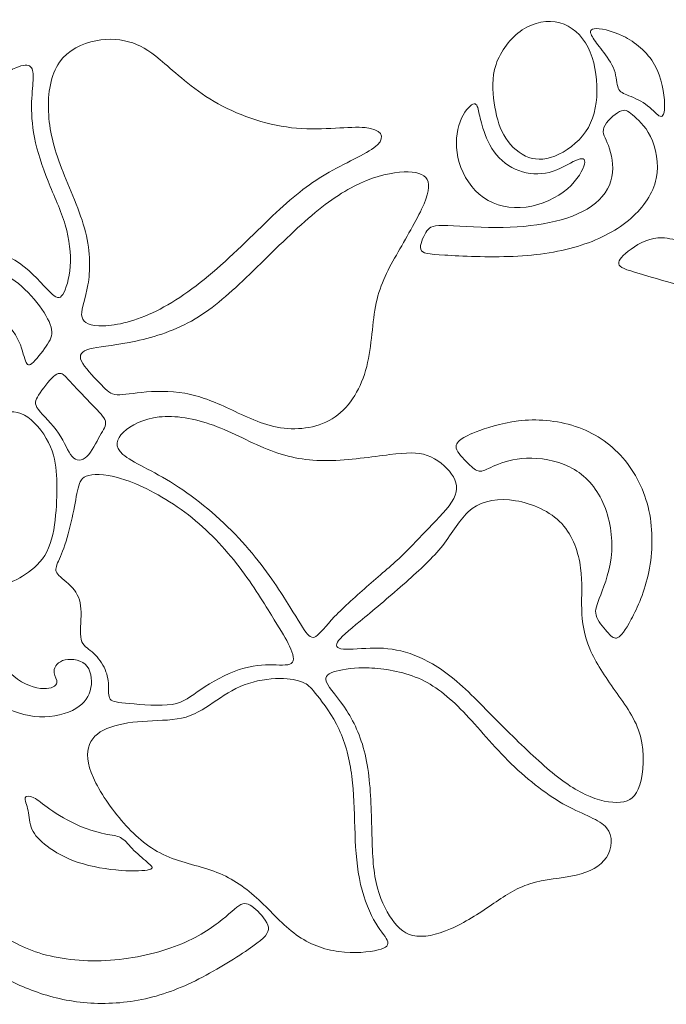
# Model space of a CAD drawing. Units: millimetres. Extents: x -150 to 155, y -99 to 98.
# Drawn here: x -99 to -49, y 17 to 93 of the extents above; entities that cross this region are included whole.
import ezdxf

# ---------------------------------------------------------------- set-up
doc = ezdxf.new("R2010")
doc.units = ezdxf.units.MM
doc.header["$MEASUREMENT"] = 0
doc.layers.add('Layer 1', color=7, linetype='Continuous')

msp = doc.modelspace()

# ---------------------------------------------------------------- linework, layer by layer
at = {"layer": 'Layer 1', "color": 5, "lineweight": 9}
for points, knots in [([(-62.325, 86.484), (-62.461, 87.411), (-62.529, 88.43), (-62.18, 89.459), (-61.83, 90.487), (-61.063, 91.525), (-60.147, 92.137), (-59.23, 92.748), (-58.162, 92.932), (-57.24, 92.685), (-56.318, 92.438), (-55.542, 91.758), (-55.047, 90.783), (-54.552, 89.808), (-54.339, 88.537), (-54.358, 87.363), (-54.378, 86.189), (-54.63, 85.111), (-55.231, 84.233), (-55.833, 83.355), (-56.784, 82.676), (-57.633, 82.346), (-58.482, 82.016), (-59.23, 82.035), (-59.904, 82.351), (-60.578, 82.666), (-61.18, 83.277), (-61.583, 84), (-61.985, 84.723), (-62.189, 85.558), (-62.325, 86.484)], [0, 0, 0, 0, 0.090909, 0.090909, 0.090909, 0.181818, 0.181818, 0.181818, 0.272727, 0.272727, 0.272727, 0.363636, 0.363636, 0.363636, 0.454545, 0.454545, 0.454545, 0.545455, 0.545455, 0.545455, 0.636364, 0.636364, 0.636364, 0.727273, 0.727273, 0.727273, 0.818182, 0.818182, 0.818182, 1, 1, 1, 1]), ([(-53.941, 90.54), (-53.611, 90.109), (-53.213, 89.575), (-53.019, 89.032), (-52.825, 88.488), (-52.835, 87.935), (-52.704, 87.615), (-52.573, 87.295), (-52.301, 87.207), (-51.874, 87.033), (-51.447, 86.858), (-50.865, 86.596), (-50.424, 86.256), (-49.982, 85.917), (-49.681, 85.499), (-49.458, 85.432), (-49.235, 85.364), (-49.089, 85.645), (-49.109, 86.412), (-49.128, 87.178), (-49.313, 88.43), (-49.88, 89.434), (-50.448, 90.438), (-51.399, 91.196), (-52.325, 91.656), (-53.252, 92.117), (-54.155, 92.282), (-54.562, 92.229), (-54.97, 92.176), (-54.882, 91.904), (-54.708, 91.603), (-54.533, 91.302), (-54.271, 90.972), (-53.941, 90.54)], [0, 0, 0, 0, 0.083333, 0.083333, 0.083333, 0.166667, 0.166667, 0.166667, 0.25, 0.25, 0.25, 0.333333, 0.333333, 0.333333, 0.416667, 0.416667, 0.416667, 0.5, 0.5, 0.5, 0.583333, 0.583333, 0.583333, 0.666667, 0.666667, 0.666667, 0.75, 0.75, 0.75, 0.833333, 0.833333, 0.833333, 1, 1, 1, 1]), ([(-87.863, 89.517), (-86.854, 88.653), (-85.495, 87.392), (-83.719, 86.402), (-81.944, 85.412), (-79.751, 84.694), (-77.645, 84.51), (-75.539, 84.325), (-73.521, 84.675), (-72.318, 84.559), (-71.115, 84.442), (-70.726, 83.86), (-71.367, 83.229), (-72.007, 82.598), (-73.676, 81.919), (-75.112, 81.104), (-76.549, 80.289), (-77.752, 79.338), (-79.226, 77.96), (-80.701, 76.582), (-82.448, 74.777), (-84.165, 73.312), (-85.883, 71.847), (-87.571, 70.721), (-89.124, 70.042), (-90.676, 69.363), (-92.093, 69.13), (-92.996, 69.169), (-93.898, 69.208), (-94.286, 69.518), (-94.315, 70.032), (-94.345, 70.546), (-94.015, 71.265), (-93.83, 72.342), (-93.646, 73.419), (-93.607, 74.855), (-94.015, 76.456), (-94.422, 78.057), (-95.276, 79.823), (-95.877, 81.405), (-96.479, 82.987), (-96.829, 84.384), (-96.887, 85.801), (-96.945, 87.217), (-96.712, 88.653), (-96.043, 89.624), (-95.373, 90.594), (-94.267, 91.098), (-93.219, 91.302), (-92.171, 91.506), (-91.181, 91.409), (-90.357, 91.128), (-89.532, 90.846), (-88.872, 90.38), (-87.863, 89.517)], [0, 0, 0, 0, 0.052632, 0.052632, 0.052632, 0.105263, 0.105263, 0.105263, 0.157895, 0.157895, 0.157895, 0.210526, 0.210526, 0.210526, 0.263158, 0.263158, 0.263158, 0.315789, 0.315789, 0.315789, 0.368421, 0.368421, 0.368421, 0.421053, 0.421053, 0.421053, 0.473684, 0.473684, 0.473684, 0.526316, 0.526316, 0.526316, 0.578947, 0.578947, 0.578947, 0.631579, 0.631579, 0.631579, 0.684211, 0.684211, 0.684211, 0.736842, 0.736842, 0.736842, 0.789474, 0.789474, 0.789474, 0.842105, 0.842105, 0.842105, 0.894737, 0.894737, 0.894737, 1, 1, 1, 1]), ([(-98.192, 86.548), (-98.216, 85.771), (-98.177, 84.83), (-97.969, 83.777), (-97.76, 82.724), (-97.381, 81.56), (-96.921, 80.41), (-96.46, 79.26), (-95.916, 78.125), (-95.586, 76.999), (-95.256, 75.874), (-95.14, 74.758), (-95.208, 73.788), (-95.276, 72.817), (-95.528, 71.992), (-95.776, 71.609), (-96.023, 71.226), (-96.266, 71.284), (-96.794, 71.813), (-97.323, 72.342), (-98.138, 73.341), (-99.128, 74.025), (-100.118, 74.709), (-101.282, 75.078), (-102.189, 75.161), (-103.097, 75.243), (-103.747, 75.039), (-104.125, 75.224), (-104.504, 75.408), (-104.611, 75.981), (-104.829, 76.698), (-105.047, 77.417), (-105.377, 78.28), (-105.819, 78.974), (-106.26, 79.668), (-106.813, 80.192), (-106.949, 80.813), (-107.085, 81.434), (-106.803, 82.152), (-105.954, 83.282), (-105.105, 84.413), (-103.689, 85.956), (-102.5, 87.038), (-101.311, 88.12), (-100.35, 88.741), (-99.671, 89.08), (-98.992, 89.42), (-98.594, 89.478), (-98.362, 89.342), (-98.129, 89.206), (-98.061, 88.876), (-98.07, 88.406), (-98.08, 87.935), (-98.167, 87.324), (-98.192, 86.548)], [0, 0, 0, 0, 0.052632, 0.052632, 0.052632, 0.105263, 0.105263, 0.105263, 0.157895, 0.157895, 0.157895, 0.210526, 0.210526, 0.210526, 0.263158, 0.263158, 0.263158, 0.315789, 0.315789, 0.315789, 0.368421, 0.368421, 0.368421, 0.421053, 0.421053, 0.421053, 0.473684, 0.473684, 0.473684, 0.526316, 0.526316, 0.526316, 0.578947, 0.578947, 0.578947, 0.631579, 0.631579, 0.631579, 0.684211, 0.684211, 0.684211, 0.736842, 0.736842, 0.736842, 0.789474, 0.789474, 0.789474, 0.842105, 0.842105, 0.842105, 0.894737, 0.894737, 0.894737, 1, 1, 1, 1]), ([(-63.193, 84.5), (-62.995, 83.889), (-62.665, 83.074), (-62.141, 82.438), (-61.617, 81.803), (-60.898, 81.346), (-60.127, 81.123), (-59.356, 80.9), (-58.531, 80.91), (-57.755, 81.167), (-56.978, 81.424), (-56.25, 81.929), (-55.804, 82.089), (-55.358, 82.249), (-55.193, 82.064), (-55.372, 81.555), (-55.552, 81.046), (-56.076, 80.211), (-56.964, 79.551), (-57.851, 78.891), (-59.104, 78.406), (-60.297, 78.348), (-61.49, 78.29), (-62.626, 78.659), (-63.48, 79.386), (-64.333, 80.114), (-64.906, 81.201), (-65.134, 82.239), (-65.362, 83.277), (-65.246, 84.267), (-64.964, 85.014), (-64.683, 85.762), (-64.236, 86.266), (-63.97, 86.378), (-63.703, 86.489), (-63.615, 86.208), (-63.538, 85.863), (-63.46, 85.519), (-63.392, 85.111), (-63.193, 84.5)], [0, 0, 0, 0, 0.071429, 0.071429, 0.071429, 0.142857, 0.142857, 0.142857, 0.214286, 0.214286, 0.214286, 0.285714, 0.285714, 0.285714, 0.357143, 0.357143, 0.357143, 0.428571, 0.428571, 0.428571, 0.5, 0.5, 0.5, 0.571429, 0.571429, 0.571429, 0.642857, 0.642857, 0.642857, 0.714286, 0.714286, 0.714286, 0.785714, 0.785714, 0.785714, 0.857143, 0.857143, 0.857143, 1, 1, 1, 1]), ([(-53.466, 83.156), (-53.223, 82.53), (-53.019, 81.608), (-53.194, 80.74), (-53.368, 79.872), (-53.922, 79.056), (-54.775, 78.45), (-55.629, 77.843), (-56.784, 77.446), (-58.046, 77.184), (-59.307, 76.922), (-60.675, 76.795), (-62.194, 76.805), (-63.712, 76.815), (-65.382, 76.961), (-66.303, 76.956), (-67.225, 76.951), (-67.4, 76.795), (-67.623, 76.417), (-67.846, 76.039), (-68.118, 75.437), (-68.016, 75.112), (-67.914, 74.787), (-67.439, 74.738), (-66.158, 74.661), (-64.877, 74.583), (-62.791, 74.476), (-60.85, 74.564), (-58.909, 74.651), (-57.114, 74.933), (-55.571, 75.427), (-54.028, 75.922), (-52.738, 76.63), (-51.729, 77.513), (-50.72, 78.396), (-49.992, 79.454), (-49.759, 80.604), (-49.526, 81.754), (-49.788, 82.996), (-50.21, 83.865), (-50.632, 84.733), (-51.215, 85.228), (-51.602, 85.548), (-51.991, 85.868), (-52.185, 86.014), (-52.597, 85.801), (-53.009, 85.587), (-53.64, 85.014), (-53.815, 84.563), (-53.99, 84.112), (-53.708, 83.782), (-53.466, 83.156)], [0, 0, 0, 0, 0.055556, 0.055556, 0.055556, 0.111111, 0.111111, 0.111111, 0.166667, 0.166667, 0.166667, 0.222222, 0.222222, 0.222222, 0.277778, 0.277778, 0.277778, 0.333333, 0.333333, 0.333333, 0.388889, 0.388889, 0.388889, 0.444444, 0.444444, 0.444444, 0.5, 0.5, 0.5, 0.555556, 0.555556, 0.555556, 0.611111, 0.611111, 0.611111, 0.666667, 0.666667, 0.666667, 0.722222, 0.722222, 0.722222, 0.777778, 0.777778, 0.777778, 0.833333, 0.833333, 0.833333, 0.888889, 0.888889, 0.888889, 1, 1, 1, 1]), ([(-86.077, 69.392), (-84.583, 70.178), (-83.283, 71.284), (-81.827, 72.662), (-80.372, 74.04), (-78.761, 75.69), (-77.286, 77.019), (-75.811, 78.348), (-74.472, 79.357), (-73.181, 80.017), (-71.891, 80.677), (-70.649, 80.988), (-69.669, 81.085), (-68.689, 81.182), (-67.97, 81.065), (-67.631, 80.687), (-67.291, 80.308), (-67.33, 79.668), (-67.767, 78.639), (-68.203, 77.611), (-69.038, 76.194), (-69.775, 74.904), (-70.513, 73.613), (-71.153, 72.448), (-71.474, 70.954), (-71.794, 69.46), (-71.794, 67.635), (-72.211, 66.006), (-72.628, 64.375), (-73.463, 62.939), (-74.666, 62.105), (-75.869, 61.27), (-77.441, 61.037), (-78.887, 61.26), (-80.333, 61.483), (-81.652, 62.163), (-82.856, 62.726), (-84.059, 63.288), (-85.146, 63.735), (-86.31, 63.939), (-87.474, 64.142), (-88.717, 64.103), (-89.667, 64.007), (-90.618, 63.909), (-91.278, 63.754), (-91.744, 63.842), (-92.21, 63.929), (-92.481, 64.259), (-92.957, 64.763), (-93.432, 65.268), (-94.112, 65.947), (-94.335, 66.432), (-94.558, 66.918), (-94.325, 67.209), (-93.685, 67.383), (-93.044, 67.558), (-91.996, 67.616), (-90.628, 67.878), (-89.26, 68.14), (-87.571, 68.606), (-86.077, 69.392)], [0, 0, 0, 0, 0.047619, 0.047619, 0.047619, 0.095238, 0.095238, 0.095238, 0.142857, 0.142857, 0.142857, 0.190476, 0.190476, 0.190476, 0.238095, 0.238095, 0.238095, 0.285714, 0.285714, 0.285714, 0.333333, 0.333333, 0.333333, 0.380952, 0.380952, 0.380952, 0.428571, 0.428571, 0.428571, 0.47619, 0.47619, 0.47619, 0.52381, 0.52381, 0.52381, 0.571429, 0.571429, 0.571429, 0.619048, 0.619048, 0.619048, 0.666667, 0.666667, 0.666667, 0.714286, 0.714286, 0.714286, 0.761905, 0.761905, 0.761905, 0.809524, 0.809524, 0.809524, 0.857143, 0.857143, 0.857143, 0.904762, 0.904762, 0.904762, 1, 1, 1, 1]), ([(-45.801, 75.186), (-43.336, 74.487), (-39.241, 73.322), (-34.933, 71.799), (-30.624, 70.275), (-26.103, 68.393), (-23.764, 67.374), (-21.426, 66.355), (-21.27, 66.2), (-21.571, 65.86), (-21.872, 65.521), (-22.629, 64.997), (-23.415, 64.842), (-24.201, 64.686), (-25.016, 64.9), (-27.994, 65.87), (-30.973, 66.84), (-36.116, 68.568), (-40.298, 69.916), (-44.481, 71.265), (-47.702, 72.236), (-49.653, 72.808), (-51.603, 73.381), (-52.282, 73.555), (-52.544, 73.798), (-52.806, 74.04), (-52.651, 74.351), (-52.147, 74.787), (-51.642, 75.224), (-50.788, 75.787), (-49.944, 75.952), (-49.1, 76.117), (-48.265, 75.884), (-45.801, 75.186)], [0, 0, 0, 0, 0.083333, 0.083333, 0.083333, 0.166667, 0.166667, 0.166667, 0.25, 0.25, 0.25, 0.333333, 0.333333, 0.333333, 0.416667, 0.416667, 0.416667, 0.5, 0.5, 0.5, 0.583333, 0.583333, 0.583333, 0.666667, 0.666667, 0.666667, 0.75, 0.75, 0.75, 0.833333, 0.833333, 0.833333, 1, 1, 1, 1]), ([(-101.404, 73.608), (-100.855, 73.41), (-100.166, 73.147), (-99.478, 72.648), (-98.789, 72.148), (-98.1, 71.41), (-97.585, 70.717), (-97.071, 70.023), (-96.731, 69.373), (-96.649, 68.883), (-96.566, 68.393), (-96.741, 68.063), (-97.066, 67.587), (-97.391, 67.112), (-97.867, 66.491), (-98.167, 66.253), (-98.468, 66.015), (-98.594, 66.161), (-98.73, 66.602), (-98.866, 67.044), (-99.012, 67.781), (-99.458, 68.475), (-99.904, 69.169), (-100.652, 69.819), (-101.404, 70.207), (-102.155, 70.595), (-102.913, 70.722), (-103.432, 71.022), (-103.951, 71.323), (-104.232, 71.799), (-104.344, 72.371), (-104.455, 72.943), (-104.397, 73.613), (-104.106, 73.914), (-103.815, 74.215), (-103.291, 74.147), (-102.825, 74.045), (-102.36, 73.943), (-101.952, 73.807), (-101.404, 73.608)], [0, 0, 0, 0, 0.071429, 0.071429, 0.071429, 0.142857, 0.142857, 0.142857, 0.214286, 0.214286, 0.214286, 0.285714, 0.285714, 0.285714, 0.357143, 0.357143, 0.357143, 0.428571, 0.428571, 0.428571, 0.5, 0.5, 0.5, 0.571429, 0.571429, 0.571429, 0.642857, 0.642857, 0.642857, 0.714286, 0.714286, 0.714286, 0.785714, 0.785714, 0.785714, 0.857143, 0.857143, 0.857143, 1, 1, 1, 1]), ([(-95.053, 64.681), (-94.655, 64.249), (-93.995, 63.56), (-93.471, 63.022), (-92.947, 62.483), (-92.559, 62.095), (-92.476, 61.76), (-92.394, 61.426), (-92.617, 61.144), (-92.898, 60.64), (-93.18, 60.135), (-93.52, 59.407), (-93.908, 59.039), (-94.296, 58.67), (-94.733, 58.66), (-95.062, 59.024), (-95.392, 59.388), (-95.616, 60.125), (-96.101, 60.834), (-96.586, 61.542), (-97.333, 62.221), (-97.673, 62.672), (-98.012, 63.124), (-97.944, 63.347), (-97.653, 63.798), (-97.362, 64.249), (-96.848, 64.929), (-96.489, 65.244), (-96.13, 65.559), (-95.926, 65.511), (-95.756, 65.399), (-95.586, 65.288), (-95.45, 65.113), (-95.053, 64.681)], [0, 0, 0, 0, 0.083333, 0.083333, 0.083333, 0.166667, 0.166667, 0.166667, 0.25, 0.25, 0.25, 0.333333, 0.333333, 0.333333, 0.416667, 0.416667, 0.416667, 0.5, 0.5, 0.5, 0.583333, 0.583333, 0.583333, 0.666667, 0.666667, 0.666667, 0.75, 0.75, 0.75, 0.833333, 0.833333, 0.833333, 1, 1, 1, 1]), ([(-106.029, 54.682), (-105.967, 55.681), (-105.908, 56.729), (-105.52, 57.772), (-105.132, 58.815), (-104.414, 59.854), (-103.55, 60.664), (-102.687, 61.474), (-101.677, 62.057), (-100.804, 62.328), (-99.931, 62.6), (-99.193, 62.561), (-98.485, 62.071), (-97.777, 61.581), (-97.097, 60.64), (-96.724, 59.776), (-96.35, 58.913), (-96.282, 58.126), (-96.253, 57.263), (-96.224, 56.399), (-96.234, 55.458), (-96.331, 54.464), (-96.428, 53.469), (-96.612, 52.421), (-97.015, 51.63), (-97.418, 50.839), (-98.039, 50.305), (-98.66, 49.893), (-99.281, 49.481), (-99.902, 49.19), (-100.299, 49.16), (-100.697, 49.131), (-100.872, 49.364), (-100.892, 49.874), (-100.911, 50.383), (-100.775, 51.169), (-100.751, 51.737), (-100.727, 52.304), (-100.814, 52.654), (-101.12, 52.78), (-101.425, 52.906), (-101.949, 52.809), (-102.565, 52.566), (-103.182, 52.324), (-103.89, 51.936), (-104.443, 51.48), (-104.996, 51.024), (-105.394, 50.5), (-105.665, 50.538), (-105.937, 50.577), (-106.083, 51.179), (-106.122, 51.955), (-106.161, 52.731), (-106.092, 53.682), (-106.029, 54.682)], [0, 0, 0, 0, 0.052632, 0.052632, 0.052632, 0.105263, 0.105263, 0.105263, 0.157895, 0.157895, 0.157895, 0.210526, 0.210526, 0.210526, 0.263158, 0.263158, 0.263158, 0.315789, 0.315789, 0.315789, 0.368421, 0.368421, 0.368421, 0.421053, 0.421053, 0.421053, 0.473684, 0.473684, 0.473684, 0.526316, 0.526316, 0.526316, 0.578947, 0.578947, 0.578947, 0.631579, 0.631579, 0.631579, 0.684211, 0.684211, 0.684211, 0.736842, 0.736842, 0.736842, 0.789474, 0.789474, 0.789474, 0.842105, 0.842105, 0.842105, 0.894737, 0.894737, 0.894737, 1, 1, 1, 1]), ([(-78.718, 48.233), (-79.533, 49.49), (-80.669, 51.13), (-82.139, 52.702), (-83.609, 54.273), (-85.414, 55.778), (-87.112, 56.855), (-88.81, 57.932), (-90.401, 58.582), (-91.11, 59.193), (-91.818, 59.805), (-91.643, 60.377), (-91.071, 60.916), (-90.498, 61.454), (-89.528, 61.959), (-88.3, 62.095), (-87.073, 62.231), (-85.588, 61.998), (-84.094, 61.449), (-82.6, 60.901), (-81.096, 60.037), (-79.65, 59.484), (-78.204, 58.931), (-76.816, 58.689), (-75.206, 58.708), (-73.595, 58.728), (-71.761, 59.009), (-70.432, 59.174), (-69.102, 59.339), (-68.277, 59.387), (-67.511, 59.116), (-66.744, 58.844), (-66.036, 58.252), (-65.624, 57.66), (-65.211, 57.068), (-65.095, 56.476), (-65.463, 55.763), (-65.832, 55.05), (-66.686, 54.215), (-67.394, 53.478), (-68.103, 52.741), (-68.666, 52.1), (-69.408, 51.392), (-70.15, 50.683), (-71.072, 49.907), (-72.033, 49.072), (-72.993, 48.238), (-73.993, 47.345), (-74.701, 46.603), (-75.41, 45.861), (-75.827, 45.269), (-76.147, 45.065), (-76.467, 44.861), (-76.69, 45.046), (-77.049, 45.574), (-77.408, 46.103), (-77.903, 46.977), (-78.718, 48.233)], [0, 0, 0, 0, 0.05, 0.05, 0.05, 0.1, 0.1, 0.1, 0.15, 0.15, 0.15, 0.2, 0.2, 0.2, 0.25, 0.25, 0.25, 0.3, 0.3, 0.3, 0.35, 0.35, 0.35, 0.4, 0.4, 0.4, 0.45, 0.45, 0.45, 0.5, 0.5, 0.5, 0.55, 0.55, 0.55, 0.6, 0.6, 0.6, 0.65, 0.65, 0.65, 0.7, 0.7, 0.7, 0.75, 0.75, 0.75, 0.8, 0.8, 0.8, 0.85, 0.85, 0.85, 0.9, 0.9, 0.9, 1, 1, 1, 1]), ([(-63.431, 61.051), (-62.611, 61.347), (-61.349, 61.745), (-59.923, 61.842), (-58.497, 61.939), (-56.905, 61.736), (-55.508, 61.173), (-54.111, 60.61), (-52.907, 59.688), (-51.995, 58.49), (-51.083, 57.291), (-50.462, 55.816), (-50.215, 54.24), (-49.967, 52.663), (-50.093, 50.984), (-50.457, 49.534), (-50.821, 48.083), (-51.423, 46.86), (-51.864, 46.089), (-52.306, 45.317), (-52.587, 44.997), (-52.83, 44.939), (-53.072, 44.881), (-53.276, 45.084), (-53.582, 45.433), (-53.887, 45.783), (-54.295, 46.278), (-54.416, 46.705), (-54.538, 47.131), (-54.373, 47.491), (-54.062, 48.286), (-53.752, 49.082), (-53.295, 50.315), (-53.213, 51.673), (-53.131, 53.031), (-53.422, 54.516), (-53.999, 55.685), (-54.576, 56.855), (-55.44, 57.709), (-56.493, 58.228), (-57.546, 58.747), (-58.788, 58.931), (-59.811, 58.893), (-60.835, 58.854), (-61.641, 58.591), (-62.208, 58.354), (-62.776, 58.116), (-63.106, 57.902), (-63.378, 57.883), (-63.649, 57.864), (-63.863, 58.038), (-64.217, 58.368), (-64.571, 58.698), (-65.066, 59.184), (-65.221, 59.543), (-65.376, 59.901), (-65.192, 60.134), (-64.911, 60.348), (-64.629, 60.561), (-64.251, 60.755), (-63.431, 61.051)], [0, 0, 0, 0, 0.047619, 0.047619, 0.047619, 0.095238, 0.095238, 0.095238, 0.142857, 0.142857, 0.142857, 0.190476, 0.190476, 0.190476, 0.238095, 0.238095, 0.238095, 0.285714, 0.285714, 0.285714, 0.333333, 0.333333, 0.333333, 0.380952, 0.380952, 0.380952, 0.428571, 0.428571, 0.428571, 0.47619, 0.47619, 0.47619, 0.52381, 0.52381, 0.52381, 0.571429, 0.571429, 0.571429, 0.619048, 0.619048, 0.619048, 0.666667, 0.666667, 0.666667, 0.714286, 0.714286, 0.714286, 0.761905, 0.761905, 0.761905, 0.809524, 0.809524, 0.809524, 0.857143, 0.857143, 0.857143, 0.904762, 0.904762, 0.904762, 1, 1, 1, 1]), ([(-79.606, 46.72), (-80.251, 47.763), (-81.173, 49.277), (-82.309, 50.727), (-83.444, 52.178), (-84.793, 53.565), (-86.321, 54.705), (-87.849, 55.846), (-89.557, 56.738), (-90.896, 57.204), (-92.235, 57.67), (-93.206, 57.709), (-93.763, 57.563), (-94.321, 57.417), (-94.467, 57.087), (-94.593, 56.573), (-94.719, 56.059), (-94.826, 55.36), (-94.991, 54.565), (-95.156, 53.769), (-95.379, 52.876), (-95.617, 52.178), (-95.855, 51.479), (-96.107, 50.974), (-96.233, 50.625), (-96.359, 50.276), (-96.359, 50.082), (-96.078, 49.796), (-95.796, 49.509), (-95.233, 49.131), (-94.879, 48.665), (-94.525, 48.199), (-94.38, 47.646), (-94.365, 46.933), (-94.35, 46.22), (-94.467, 45.346), (-94.346, 44.832), (-94.225, 44.318), (-93.865, 44.162), (-93.511, 43.867), (-93.157, 43.571), (-92.808, 43.134), (-92.58, 42.673), (-92.352, 42.212), (-92.245, 41.727), (-92.226, 41.281), (-92.206, 40.835), (-92.274, 40.427), (-92.104, 40.204), (-91.934, 39.98), (-91.527, 39.942), (-90.605, 39.854), (-89.683, 39.767), (-88.247, 39.631), (-87.296, 39.791), (-86.345, 39.951), (-85.879, 40.408), (-85.069, 40.956), (-84.259, 41.504), (-83.104, 42.144), (-82.095, 42.484), (-81.086, 42.823), (-80.222, 42.862), (-79.49, 42.853), (-78.757, 42.843), (-78.156, 42.785), (-77.967, 43.056), (-77.777, 43.328), (-78, 43.93), (-78.296, 44.517), (-78.592, 45.104), (-78.961, 45.677), (-79.606, 46.72)], [0, 0, 0, 0, 0.04, 0.04, 0.04, 0.08, 0.08, 0.08, 0.12, 0.12, 0.12, 0.16, 0.16, 0.16, 0.2, 0.2, 0.2, 0.24, 0.24, 0.24, 0.28, 0.28, 0.28, 0.32, 0.32, 0.32, 0.36, 0.36, 0.36, 0.4, 0.4, 0.4, 0.44, 0.44, 0.44, 0.48, 0.48, 0.48, 0.52, 0.52, 0.52, 0.56, 0.56, 0.56, 0.6, 0.6, 0.6, 0.64, 0.64, 0.64, 0.68, 0.68, 0.68, 0.72, 0.72, 0.72, 0.76, 0.76, 0.76, 0.8, 0.8, 0.8, 0.84, 0.84, 0.84, 0.88, 0.88, 0.88, 0.92, 0.92, 0.92, 1, 1, 1, 1]), ([(-72.343, 46.555), (-71.344, 47.384), (-70.082, 48.461), (-68.976, 49.446), (-67.87, 50.431), (-66.919, 51.324), (-66.177, 52.304), (-65.434, 53.284), (-64.901, 54.351), (-64.032, 54.982), (-63.164, 55.613), (-61.961, 55.807), (-60.665, 55.598), (-59.37, 55.39), (-57.982, 54.778), (-57.085, 53.818), (-56.187, 52.857), (-55.78, 51.547), (-55.624, 50.383), (-55.469, 49.218), (-55.566, 48.199), (-55.537, 47.18), (-55.508, 46.162), (-55.352, 45.143), (-54.906, 44.09), (-54.46, 43.037), (-53.722, 41.95), (-52.941, 40.849), (-52.16, 39.748), (-51.335, 38.632), (-50.981, 37.312), (-50.627, 35.992), (-50.744, 34.469), (-51.034, 33.537), (-51.326, 32.606), (-51.792, 32.266), (-52.524, 32.194), (-53.257, 32.121), (-54.256, 32.315), (-55.27, 32.795), (-56.284, 33.275), (-57.313, 34.042), (-58.443, 35.027), (-59.573, 36.012), (-60.806, 37.215), (-62.038, 38.462), (-63.271, 39.709), (-64.503, 40.999), (-65.653, 41.921), (-66.802, 42.843), (-67.87, 43.396), (-68.84, 43.726), (-69.811, 44.056), (-70.684, 44.163), (-71.601, 44.158), (-72.518, 44.153), (-73.479, 44.037), (-74.022, 44.085), (-74.565, 44.134), (-74.692, 44.347), (-74.386, 44.745), (-74.08, 45.143), (-73.343, 45.725), (-72.343, 46.555)], [0, 0, 0, 0, 0.045455, 0.045455, 0.045455, 0.090909, 0.090909, 0.090909, 0.136364, 0.136364, 0.136364, 0.181818, 0.181818, 0.181818, 0.227273, 0.227273, 0.227273, 0.272727, 0.272727, 0.272727, 0.318182, 0.318182, 0.318182, 0.363636, 0.363636, 0.363636, 0.409091, 0.409091, 0.409091, 0.454545, 0.454545, 0.454545, 0.5, 0.5, 0.5, 0.545455, 0.545455, 0.545455, 0.590909, 0.590909, 0.590909, 0.636364, 0.636364, 0.636364, 0.681818, 0.681818, 0.681818, 0.727273, 0.727273, 0.727273, 0.772727, 0.772727, 0.772727, 0.818182, 0.818182, 0.818182, 0.863636, 0.863636, 0.863636, 0.909091, 0.909091, 0.909091, 1, 1, 1, 1]), ([(-101.92, 48.462), (-101.939, 47.453), (-101.871, 46.094), (-101.483, 44.891), (-101.095, 43.688), (-100.387, 42.639), (-99.586, 41.975), (-98.786, 41.31), (-97.893, 41.029), (-97.267, 41.009), (-96.641, 40.99), (-96.282, 41.233), (-96.229, 41.465), (-96.175, 41.698), (-96.428, 41.921), (-96.457, 42.246), (-96.486, 42.572), (-96.292, 42.999), (-95.797, 43.183), (-95.302, 43.367), (-94.506, 43.309), (-94.051, 42.902), (-93.594, 42.494), (-93.478, 41.737), (-93.594, 41.087), (-93.711, 40.437), (-94.06, 39.893), (-94.759, 39.476), (-95.457, 39.059), (-96.506, 38.768), (-97.583, 38.816), (-98.66, 38.865), (-99.766, 39.253), (-100.755, 39.811), (-101.745, 40.369), (-102.619, 41.097), (-103.579, 41.975), (-104.54, 42.853), (-105.588, 43.882), (-106.456, 44.702), (-107.325, 45.521), (-108.014, 46.133), (-108.732, 46.584), (-109.45, 47.035), (-110.197, 47.326), (-110.483, 47.598), (-110.77, 47.869), (-110.595, 48.122), (-110.187, 48.35), (-109.78, 48.578), (-109.139, 48.782), (-108.513, 48.806), (-107.888, 48.831), (-107.276, 48.675), (-106.82, 48.534), (-106.364, 48.394), (-106.063, 48.267), (-105.816, 48.364), (-105.568, 48.461), (-105.374, 48.782), (-105.166, 49.16), (-104.957, 49.539), (-104.734, 49.975), (-104.317, 50.388), (-103.899, 50.8), (-103.288, 51.188), (-102.827, 51.411), (-102.366, 51.635), (-102.056, 51.693), (-101.891, 51.562), (-101.726, 51.431), (-101.706, 51.111), (-101.75, 50.621), (-101.794, 50.131), (-101.901, 49.471), (-101.92, 48.462)], [0, 0, 0, 0, 0.038462, 0.038462, 0.038462, 0.076923, 0.076923, 0.076923, 0.115385, 0.115385, 0.115385, 0.153846, 0.153846, 0.153846, 0.192308, 0.192308, 0.192308, 0.230769, 0.230769, 0.230769, 0.269231, 0.269231, 0.269231, 0.307692, 0.307692, 0.307692, 0.346154, 0.346154, 0.346154, 0.384615, 0.384615, 0.384615, 0.423077, 0.423077, 0.423077, 0.461538, 0.461538, 0.461538, 0.5, 0.5, 0.5, 0.538462, 0.538462, 0.538462, 0.576923, 0.576923, 0.576923, 0.615385, 0.615385, 0.615385, 0.653846, 0.653846, 0.653846, 0.692308, 0.692308, 0.692308, 0.730769, 0.730769, 0.730769, 0.769231, 0.769231, 0.769231, 0.807692, 0.807692, 0.807692, 0.846154, 0.846154, 0.846154, 0.884615, 0.884615, 0.884615, 0.923077, 0.923077, 0.923077, 1, 1, 1, 1]), ([(-74.575, 42.367), (-73.983, 42.532), (-73.149, 42.659), (-72.018, 42.615), (-70.888, 42.571), (-69.461, 42.358), (-68.205, 41.815), (-66.948, 41.271), (-65.861, 40.398), (-64.716, 39.209), (-63.571, 38.02), (-62.368, 36.516), (-61, 35.182), (-59.632, 33.848), (-58.099, 32.683), (-56.731, 31.936), (-55.362, 31.189), (-54.159, 30.859), (-53.611, 30.214), (-53.063, 29.569), (-53.169, 28.608), (-53.625, 27.914), (-54.081, 27.221), (-54.887, 26.793), (-55.973, 26.541), (-57.06, 26.289), (-58.429, 26.211), (-59.549, 25.862), (-60.67, 25.513), (-61.543, 24.892), (-62.533, 24.222), (-63.523, 23.553), (-64.629, 22.835), (-65.706, 22.364), (-66.783, 21.893), (-67.831, 21.67), (-68.622, 21.845), (-69.413, 22.019), (-69.947, 22.592), (-70.432, 23.378), (-70.917, 24.164), (-71.354, 25.163), (-71.572, 26.434), (-71.79, 27.706), (-71.79, 29.249), (-71.834, 30.869), (-71.877, 32.49), (-71.965, 34.188), (-72.275, 35.643), (-72.586, 37.098), (-73.12, 38.311), (-73.755, 39.296), (-74.39, 40.281), (-75.128, 41.038), (-75.322, 41.518), (-75.516, 41.999), (-75.167, 42.203), (-74.575, 42.367)], [0, 0, 0, 0, 0.05, 0.05, 0.05, 0.1, 0.1, 0.1, 0.15, 0.15, 0.15, 0.2, 0.2, 0.2, 0.25, 0.25, 0.25, 0.3, 0.3, 0.3, 0.35, 0.35, 0.35, 0.4, 0.4, 0.4, 0.45, 0.45, 0.45, 0.5, 0.5, 0.5, 0.55, 0.55, 0.55, 0.6, 0.6, 0.6, 0.65, 0.65, 0.65, 0.7, 0.7, 0.7, 0.75, 0.75, 0.75, 0.8, 0.8, 0.8, 0.85, 0.85, 0.85, 0.9, 0.9, 0.9, 1, 1, 1, 1]), ([(-76.04, 40.471), (-75.584, 39.893), (-74.866, 38.952), (-74.352, 37.851), (-73.837, 36.749), (-73.527, 35.488), (-73.362, 34.197), (-73.197, 32.907), (-73.178, 31.587), (-73.134, 30.243), (-73.09, 28.899), (-73.022, 27.531), (-72.78, 26.279), (-72.537, 25.028), (-72.12, 23.892), (-71.679, 23.092), (-71.237, 22.291), (-70.771, 21.825), (-70.621, 21.476), (-70.47, 21.127), (-70.636, 20.894), (-71.32, 20.724), (-72.004, 20.554), (-73.207, 20.448), (-74.371, 20.603), (-75.536, 20.758), (-76.661, 21.175), (-77.68, 21.913), (-78.699, 22.65), (-79.611, 23.708), (-80.581, 24.61), (-81.552, 25.513), (-82.58, 26.26), (-83.822, 26.75), (-85.064, 27.24), (-86.52, 27.473), (-87.772, 28.031), (-89.023, 28.589), (-90.072, 29.472), (-91.046, 30.578), (-92.022, 31.684), (-92.924, 33.013), (-93.409, 34.1), (-93.894, 35.187), (-93.963, 36.031), (-93.705, 36.672), (-93.448, 37.312), (-92.866, 37.749), (-92.065, 38.03), (-91.265, 38.311), (-90.246, 38.438), (-89.208, 38.496), (-88.17, 38.554), (-87.112, 38.545), (-86.219, 38.806), (-85.326, 39.068), (-84.599, 39.602), (-83.837, 40.116), (-83.075, 40.631), (-82.279, 41.126), (-81.367, 41.421), (-80.455, 41.717), (-79.427, 41.815), (-78.66, 41.79), (-77.894, 41.766), (-77.389, 41.62), (-77.04, 41.441), (-76.69, 41.261), (-76.496, 41.048), (-76.04, 40.471)], [0, 0, 0, 0, 0.041667, 0.041667, 0.041667, 0.083333, 0.083333, 0.083333, 0.125, 0.125, 0.125, 0.166667, 0.166667, 0.166667, 0.208333, 0.208333, 0.208333, 0.25, 0.25, 0.25, 0.291667, 0.291667, 0.291667, 0.333333, 0.333333, 0.333333, 0.375, 0.375, 0.375, 0.416667, 0.416667, 0.416667, 0.458333, 0.458333, 0.458333, 0.5, 0.5, 0.5, 0.541667, 0.541667, 0.541667, 0.583333, 0.583333, 0.583333, 0.625, 0.625, 0.625, 0.666667, 0.666667, 0.666667, 0.708333, 0.708333, 0.708333, 0.75, 0.75, 0.75, 0.791667, 0.791667, 0.791667, 0.833333, 0.833333, 0.833333, 0.875, 0.875, 0.875, 0.916667, 0.916667, 0.916667, 1, 1, 1, 1]), ([(-96.785, 31.651), (-96.193, 31.238), (-95.329, 30.724), (-94.5, 30.365), (-93.67, 30.006), (-92.875, 29.803), (-92.327, 29.696), (-91.778, 29.589), (-91.477, 29.579), (-91.191, 29.39), (-90.905, 29.201), (-90.633, 28.832), (-90.26, 28.458), (-89.886, 28.085), (-89.411, 27.706), (-89.12, 27.449), (-88.828, 27.192), (-88.722, 27.056), (-89.071, 26.964), (-89.42, 26.872), (-90.226, 26.823), (-91.259, 26.901), (-92.292, 26.979), (-93.554, 27.183), (-94.578, 27.522), (-95.602, 27.862), (-96.387, 28.337), (-96.979, 28.779), (-97.571, 29.22), (-97.969, 29.628), (-98.168, 30.094), (-98.367, 30.559), (-98.367, 31.083), (-98.464, 31.534), (-98.561, 31.986), (-98.755, 32.364), (-98.697, 32.544), (-98.639, 32.723), (-98.328, 32.704), (-98.013, 32.539), (-97.697, 32.374), (-97.377, 32.063), (-96.785, 31.651)], [0, 0, 0, 0, 0.066667, 0.066667, 0.066667, 0.133333, 0.133333, 0.133333, 0.2, 0.2, 0.2, 0.266667, 0.266667, 0.266667, 0.333333, 0.333333, 0.333333, 0.4, 0.4, 0.4, 0.466667, 0.466667, 0.466667, 0.533333, 0.533333, 0.533333, 0.6, 0.6, 0.6, 0.666667, 0.666667, 0.666667, 0.733333, 0.733333, 0.733333, 0.8, 0.8, 0.8, 0.866667, 0.866667, 0.866667, 1, 1, 1, 1]), ([(-101.074, 22.297), (-100.424, 21.817), (-99.337, 21.079), (-97.896, 20.584), (-96.455, 20.09), (-94.66, 19.837), (-92.792, 19.895), (-90.924, 19.953), (-88.984, 20.322), (-87.397, 20.88), (-85.811, 21.438), (-84.578, 22.185), (-83.72, 22.84), (-82.861, 23.495), (-82.376, 24.058), (-81.968, 24.247), (-81.561, 24.437), (-81.231, 24.252), (-80.818, 23.879), (-80.406, 23.505), (-79.911, 22.942), (-79.838, 22.486), (-79.765, 22.03), (-80.115, 21.681), (-81.042, 21.021), (-81.968, 20.361), (-83.472, 19.391), (-84.947, 18.619), (-86.422, 17.848), (-87.868, 17.275), (-89.367, 16.94), (-90.866, 16.606), (-92.419, 16.509), (-93.889, 16.625), (-95.359, 16.742), (-96.746, 17.072), (-97.983, 17.523), (-99.221, 17.974), (-100.308, 18.547), (-101.273, 19.211), (-102.239, 19.876), (-103.083, 20.633), (-103.713, 21.283), (-104.344, 21.933), (-104.762, 22.477), (-104.834, 22.802), (-104.907, 23.127), (-104.635, 23.233), (-104.281, 23.335), (-103.927, 23.437), (-103.49, 23.534), (-103.209, 23.621), (-102.928, 23.709), (-102.801, 23.787), (-102.651, 23.719), (-102.501, 23.651), (-102.326, 23.437), (-102.132, 23.219), (-101.938, 23.001), (-101.724, 22.777), (-101.074, 22.297)], [0, 0, 0, 0, 0.047619, 0.047619, 0.047619, 0.095238, 0.095238, 0.095238, 0.142857, 0.142857, 0.142857, 0.190476, 0.190476, 0.190476, 0.238095, 0.238095, 0.238095, 0.285714, 0.285714, 0.285714, 0.333333, 0.333333, 0.333333, 0.380952, 0.380952, 0.380952, 0.428571, 0.428571, 0.428571, 0.47619, 0.47619, 0.47619, 0.52381, 0.52381, 0.52381, 0.571429, 0.571429, 0.571429, 0.619048, 0.619048, 0.619048, 0.666667, 0.666667, 0.666667, 0.714286, 0.714286, 0.714286, 0.761905, 0.761905, 0.761905, 0.809524, 0.809524, 0.809524, 0.857143, 0.857143, 0.857143, 0.904762, 0.904762, 0.904762, 1, 1, 1, 1])]:
    msp.add_open_spline(points, degree=3, knots=knots, dxfattribs=at)

doc.saveas('drawing.dxf')
